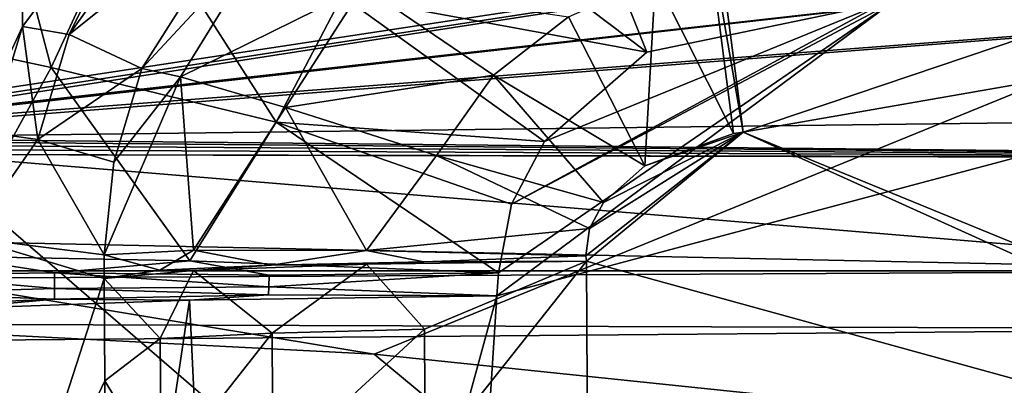
# Model space of a CAD drawing. Extents: x 0 to 53, y 0 to 37.
# Drawn here: x 11.5 to 12.9, y 31.6 to 32.1 of the extents above; entities that cross this region are included whole.
import ezdxf

# ---------------------------------------------------------------- set-up
doc = ezdxf.new("R2010")
doc.units = 0
doc.layers.add('PORCELANA', color=60, linetype='CONTINUOUS')

msp = doc.modelspace()

# ---------------------------------------------------------------- linework, layer by layer
at = {"layer": 'PORCELANA'}
for points in [[(15.7607, 32.6723, 37.0472), (11.9352, 28.3357, 37.1845), (18.7597, 33.5036, 37.0135), (15.7607, 32.6723, 37.0472)], [(18.7597, 33.5036, 37.0135), (11.9352, 28.3357, 37.1845), (31.2829, 27.2078, 37.1186), (18.7597, 33.5036, 37.0135)], [(15.6746, 32.6375, 31.9034), (13.8545, 33.3901, 31.9034), (10.9993, 31.9272, 31.9034), (15.6746, 32.6375, 31.9034)], [(11.1001, 33.039, 31.9034), (15.6995, 32.6432, 32.0035), (11.174, 31.941, 32.0035), (11.1001, 33.039, 31.9034)], [(10.8312, 32.417, 33.0034), (12.6, 26.4983, 33.0034), (13.9565, 32.7998, 33.0034), (10.8312, 32.417, 33.0034)], [(13.9565, 32.7998, 33.0034), (12.6, 26.4983, 33.0034), (12.975, 26.4983, 33.0034), (13.9565, 32.7998, 33.0034)], [(15.7607, 32.6723, 37.0472), (12.1518, 31.7102, 37.0808), (11.9352, 28.3357, 37.1845), (15.7607, 32.6723, 37.0472)], [(12.6995, 32.1172, 37.0665), (12.1518, 31.7102, 37.0808), (15.7607, 32.6723, 37.0472), (12.6995, 32.1172, 37.0665)], [(10.9993, 31.9272, 31.9034), (15.0763, 31.978, 31.802), (15.6746, 32.6375, 31.9034), (10.9993, 31.9272, 31.9034)], [(13.2017, 32.1709, 31.9438), (11.174, 31.941, 32.0035), (15.6995, 32.6432, 32.0035), (13.2017, 32.1709, 31.9438)], [(11.1001, 31.9349, 31.9034), (13.2017, 32.1709, 31.9438), (15.6614, 32.6344, 31.9034), (11.1001, 31.9349, 31.9034)], [(15.6614, 32.6344, 31.9034), (15.1242, 32.2449, 31.8779), (11.1001, 31.9349, 31.9034), (15.6614, 32.6344, 31.9034)], [(0.4, 4.4919, 33.0034), (11.9505, 10.4983, 33.0034), (0.4, 32.5051, 33.0034), (0.4, 4.4919, 33.0034)], [(11.9505, 10.4983, 33.0034), (11.9505, 26.4983, 33.0034), (0.4, 32.5051, 33.0034), (11.9505, 10.4983, 33.0034)], [(0.4, 32.5051, 33.0034), (11.85, 26.4983, 33.0034), (7.6831, 32.3575, 33.0034), (0.4, 32.5051, 33.0034)], [(13.2081, 32.1299, 0.0034), (11.9814, 31.6291, 0.0034), (6.8111, 32.4829, 0.0034), (13.2081, 32.1299, 0.0034)], [(6.8111, 32.4829, 0.0034), (11.9814, 31.6291, 0.0034), (7.3976, 31.8663, 0.0034), (6.8111, 32.4829, 0.0034)], [(12.4936, 31.9374, 36.6526), (13.7342, 32.3567, 36.596), (15.5362, 32.4688, 36.6345), (12.4936, 31.9374, 36.6526)], [(14.0536, 31.2979, 36.6758), (12.4936, 31.9374, 36.6526), (15.5362, 32.4688, 36.6345), (14.0536, 31.2979, 36.6758)], [(7.6831, 32.3575, 33.0034), (12.225, 26.4983, 33.0034), (10.8312, 32.417, 33.0034), (7.6831, 32.3575, 33.0034)], [(10.8312, 32.417, 33.0034), (12.225, 26.4983, 33.0034), (12.6, 26.4983, 33.0034), (10.8312, 32.417, 33.0034)], [(11.3564, 32.379, 34.1664), (11.5284, 32.3556, 34.1145), (11.331, 32.0381, 34.5476), (11.3564, 32.379, 34.1664)], [(12.3597, 32.049, 37.0688), (12.2302, 32.3741, 36.9888), (12.0697, 32.2686, 36.9937), (12.3597, 32.049, 37.0688)], [(12.6876, 32.1169, 37.0665), (12.2302, 32.3741, 36.9888), (12.3597, 32.049, 37.0688), (12.6876, 32.1169, 37.0665)], [(7.6831, 32.3575, 33.0034), (11.85, 26.4983, 33.0034), (11.9505, 26.4983, 33.0034), (7.6831, 32.3575, 33.0034)], [(7.6831, 32.3575, 33.0034), (11.9505, 26.4983, 33.0034), (12.225, 26.4983, 33.0034), (7.6831, 32.3575, 33.0034)], [(11.3232, 32.0726, 36.4878), (11.533, 32.0276, 36.7992), (11.4464, 32.3547, 36.4682), (11.3232, 32.0726, 36.4878)], [(11.4925, 32.1713, 34.5058), (11.331, 32.0381, 34.5476), (11.5284, 32.3556, 34.1145), (11.4925, 32.1713, 34.5058)], [(11.4464, 32.3547, 36.4682), (11.533, 32.0276, 36.7992), (11.6436, 32.2672, 36.7861), (11.4464, 32.3547, 36.4682)], [(11.4925, 32.1713, 34.5058), (11.6982, 32.3567, 34.5942), (11.493, 32.0845, 34.8975), (11.4925, 32.1713, 34.5058)], [(11.6982, 32.3567, 34.5942), (11.5579, 32.0732, 35.3294), (11.493, 32.0845, 34.8975), (11.6982, 32.3567, 34.5942)], [(11.6982, 32.3567, 34.5942), (11.7487, 32.3393, 35.0986), (11.5579, 32.0732, 35.3294), (11.6982, 32.3567, 34.5942)], [(12.4936, 31.9374, 36.6526), (12.4525, 32.2542, 36.5598), (13.7342, 32.3567, 36.596), (12.4936, 31.9374, 36.6526)], [(11.7487, 32.3393, 35.0986), (11.8228, 32.2854, 36.0439), (11.5579, 32.0732, 35.3294), (11.7487, 32.3393, 35.0986)], [(11.5579, 32.0732, 35.3294), (11.8228, 32.2854, 36.0439), (11.6589, 32.0263, 36.0809), (11.5579, 32.0732, 35.3294)], [(11.8228, 32.2854, 36.0439), (11.8403, 32.2216, 36.254), (11.6589, 32.0263, 36.0809), (11.8228, 32.2854, 36.0439)], [(11.845, 31.9515, 37.0072), (11.6436, 32.2672, 36.7861), (11.533, 32.0276, 36.7992), (11.845, 31.9515, 37.0072)], [(11.937, 32.1273, 36.9998), (11.6436, 32.2672, 36.7861), (11.845, 31.9515, 37.0072), (11.937, 32.1273, 36.9998)], [(12.3597, 32.049, 37.0688), (12.0697, 32.2686, 36.9937), (11.937, 32.1273, 36.9998), (12.3597, 32.049, 37.0688)], [(12.4804, 31.9356, 36.6527), (12.3719, 32.1517, 36.6017), (12.4393, 32.2525, 36.5598), (12.4804, 31.9356, 36.6527)], [(12.4393, 32.2525, 36.5598), (12.4525, 32.2542, 36.5598), (12.4936, 31.9374, 36.6526), (12.4393, 32.2525, 36.5598)], [(12.4393, 32.2525, 36.5598), (12.4936, 31.9374, 36.6526), (12.4804, 31.9356, 36.6527), (12.4393, 32.2525, 36.5598)], [(11.1001, 31.9349, 31.9034), (15.1242, 32.2449, 31.8779), (11.1001, 31.9301, 31.9028), (11.1001, 31.9349, 31.9034)], [(15.1242, 32.2449, 31.8779), (13.9908, 31.9005, 31.8117), (11.1001, 31.9301, 31.9028), (15.1242, 32.2449, 31.8779)], [(11.6589, 32.0263, 36.0809), (11.8403, 32.2216, 36.254), (11.7123, 32.0143, 36.2613), (11.6589, 32.0263, 36.0809)], [(11.9662, 32.14, 36.4661), (11.7123, 32.0143, 36.2613), (11.8403, 32.2216, 36.254), (11.9662, 32.14, 36.4661)], [(11.1001, 31.9349, 31.9034), (11.174, 31.941, 32.0035), (13.2017, 32.1709, 31.9438), (11.1001, 31.9349, 31.9034)], [(11.4106, 31.9065, 34.8947), (11.331, 32.0381, 34.5476), (11.4925, 32.1713, 34.5058), (11.4106, 31.9065, 34.8947)], [(11.4925, 32.1713, 34.5058), (11.493, 32.0845, 34.8975), (11.4106, 31.9065, 34.8947), (11.4925, 32.1713, 34.5058)], [(12.3573, 31.8908, 36.6542), (12.2512, 32.0977, 36.6036), (12.3719, 32.1517, 36.6017), (12.3573, 31.8908, 36.6542)], [(12.3573, 31.8908, 36.6542), (12.3719, 32.1517, 36.6017), (12.4804, 31.9356, 36.6527), (12.3573, 31.8908, 36.6542)], [(11.8583, 31.9718, 36.4721), (11.7123, 32.0143, 36.2613), (11.9662, 32.14, 36.4661), (11.8583, 31.9718, 36.4721)], [(11.9662, 32.14, 36.4661), (12.1469, 32.0169, 36.6065), (11.8583, 31.9718, 36.4721), (11.9662, 32.14, 36.4661)], [(11.9662, 32.14, 36.4661), (12.2512, 32.0977, 36.6036), (12.1469, 32.0169, 36.6065), (11.9662, 32.14, 36.4661)], [(13.2081, 32.1299, 0.0034), (16.5091, 31.1578, 0.0034), (11.9814, 31.6291, 0.0034), (13.2081, 32.1299, 0.0034)], [(12.2177, 31.9247, 37.0732), (11.937, 32.1273, 36.9998), (11.845, 31.9515, 37.0072), (12.2177, 31.9247, 37.0732)], [(12.3597, 32.049, 37.0688), (11.937, 32.1273, 36.9998), (12.2177, 31.9247, 37.0732), (12.3597, 32.049, 37.0688)], [(12.6995, 32.1172, 37.0665), (12.1539, 31.7419, 37.0797), (12.1518, 31.7102, 37.0808), (12.6995, 32.1172, 37.0665)], [(12.6995, 32.1172, 37.0665), (12.1719, 31.8373, 37.0763), (12.1539, 31.7419, 37.0797), (12.6995, 32.1172, 37.0665)], [(12.6876, 32.1169, 37.0665), (12.1719, 31.8373, 37.0763), (12.6995, 32.1172, 37.0665), (12.6876, 32.1169, 37.0665)], [(12.6876, 32.1169, 37.0665), (12.2177, 31.9247, 37.0732), (12.1719, 31.8373, 37.0763), (12.6876, 32.1169, 37.0665)], [(12.3597, 32.049, 37.0688), (12.2177, 31.9247, 37.0732), (12.6876, 32.1169, 37.0665), (12.3597, 32.049, 37.0688)], [(12.3573, 31.8908, 36.6542), (12.1469, 32.0169, 36.6065), (12.2512, 32.0977, 36.6036), (12.3573, 31.8908, 36.6542)], [(11.4106, 31.9065, 34.8947), (11.493, 32.0845, 34.8975), (11.4476, 31.9367, 35.0511), (11.4106, 31.9065, 34.8947)], [(11.4476, 31.9367, 35.0511), (11.493, 32.0845, 34.8975), (11.5143, 31.9274, 35.4465), (11.4476, 31.9367, 35.0511)], [(11.5143, 31.9274, 35.4465), (11.493, 32.0845, 34.8975), (11.5579, 32.0732, 35.3294), (11.5143, 31.9274, 35.4465)], [(11.3882, 31.7653, 36.6934), (11.533, 32.0276, 36.7992), (11.3232, 32.0726, 36.4878), (11.3882, 31.7653, 36.6934)], [(11.5579, 32.0732, 35.3294), (11.6589, 32.0263, 36.0809), (11.5143, 31.9274, 35.4465), (11.5579, 32.0732, 35.3294)], [(11.7255, 31.759, 36.9773), (11.533, 32.0276, 36.7992), (11.3882, 31.7653, 36.6934), (11.7255, 31.759, 36.9773)], [(11.5143, 31.9274, 35.4465), (11.6589, 32.0263, 36.0809), (11.6198, 31.8959, 36.0935), (11.5143, 31.9274, 35.4465)], [(11.7255, 31.759, 36.9773), (11.845, 31.9515, 37.0072), (11.533, 32.0276, 36.7992), (11.7255, 31.759, 36.9773)], [(11.6589, 32.0263, 36.0809), (11.7123, 32.0143, 36.2613), (11.6198, 31.8959, 36.0935), (11.6589, 32.0263, 36.0809)], [(11.6063, 31.7673, 36.0963), (11.7123, 32.0143, 36.2613), (11.7304, 31.7736, 36.3842), (11.6063, 31.7673, 36.0963)], [(11.6198, 31.8959, 36.0935), (11.7123, 32.0143, 36.2613), (11.6063, 31.7673, 36.0963), (11.6198, 31.8959, 36.0935)], [(11.8583, 31.9718, 36.4721), (11.7304, 31.7736, 36.3842), (11.7123, 32.0143, 36.2613), (11.8583, 31.9718, 36.4721)], [(11.8583, 31.9718, 36.4721), (12.1469, 32.0169, 36.6065), (12.0679, 31.9054, 36.6105), (11.8583, 31.9718, 36.4721)], [(12.2998, 31.8399, 36.656), (12.0679, 31.9054, 36.6105), (12.1469, 32.0169, 36.6065), (12.2998, 31.8399, 36.656)], [(12.2998, 31.8399, 36.656), (12.1469, 32.0169, 36.6065), (12.3573, 31.8908, 36.6542), (12.2998, 31.8399, 36.656)], [(10.9993, 31.9272, 31.9034), (13.9908, 31.9005, 31.8117), (15.0763, 31.978, 31.802), (10.9993, 31.9272, 31.9034)], [(11.9705, 31.7731, 36.5859), (11.7304, 31.7736, 36.3842), (11.8583, 31.9718, 36.4721), (11.9705, 31.7731, 36.5859)], [(11.8583, 31.9718, 36.4721), (12.0679, 31.9054, 36.6105), (11.9705, 31.7731, 36.5859), (11.8583, 31.9718, 36.4721)], [(12.1539, 31.7419, 37.0797), (11.845, 31.9515, 37.0072), (11.7255, 31.759, 36.9773), (12.1539, 31.7419, 37.0797)], [(12.2177, 31.9247, 37.0732), (11.845, 31.9515, 37.0072), (12.1719, 31.8373, 37.0763), (12.2177, 31.9247, 37.0732)], [(12.1719, 31.8373, 37.0763), (11.845, 31.9515, 37.0072), (12.1539, 31.7419, 37.0797), (12.1719, 31.8373, 37.0763)], [(10.9993, 31.9272, 31.9034), (11.1194, 31.9207, 31.8969), (13.9908, 31.9005, 31.8117), (10.9993, 31.9272, 31.9034)], [(11.1001, 31.9301, 31.9028), (13.9908, 31.9005, 31.8117), (11.3594, 31.9067, 31.883), (11.1001, 31.9301, 31.9028)], [(11.419, 31.7909, 35.0344), (11.4476, 31.9367, 35.0511), (11.5143, 31.9274, 35.4465), (11.419, 31.7909, 35.0344)], [(11.419, 31.7909, 35.0344), (11.5143, 31.9274, 35.4465), (11.6063, 31.7673, 36.0963), (11.419, 31.7909, 35.0344)], [(11.5143, 31.9274, 35.4465), (11.6198, 31.8959, 36.0935), (11.6063, 31.7673, 36.0963), (11.5143, 31.9274, 35.4465)], [(12.2759, 31.7584, 36.6589), (12.2754, 31.7659, 36.6586), (12.4936, 31.9374, 36.6526), (12.2759, 31.7584, 36.6589)], [(12.4936, 31.9374, 36.6526), (12.2754, 31.7659, 36.6586), (12.2803, 31.8035, 36.6573), (12.4936, 31.9374, 36.6526)], [(13.8468, 31.3256, 36.6747), (12.2759, 31.7584, 36.6589), (12.4936, 31.9374, 36.6526), (13.8468, 31.3256, 36.6747)], [(12.4936, 31.9374, 36.6526), (12.2803, 31.8035, 36.6573), (12.2998, 31.8399, 36.656), (12.4936, 31.9374, 36.6526)], [(12.3573, 31.8908, 36.6542), (12.4936, 31.9374, 36.6526), (12.2998, 31.8399, 36.656), (12.3573, 31.8908, 36.6542)], [(12.4804, 31.9356, 36.6527), (12.4936, 31.9374, 36.6526), (12.3573, 31.8908, 36.6542), (12.4804, 31.9356, 36.6527)], [(13.8468, 31.3256, 36.6747), (12.4936, 31.9374, 36.6526), (14.0536, 31.2979, 36.6758), (13.8468, 31.3256, 36.6747)], [(11.1001, 31.9217, 31.9034), (11.1851, 31.9169, 31.9034), (11.7586, 28.1459, 31.9034), (11.1001, 31.9217, 31.9034)], [(11.7586, 28.1459, 31.9034), (11.1013, 27.5829, 31.9034), (11.1001, 31.9217, 31.9034), (11.7586, 28.1459, 31.9034)], [(13.9908, 31.9005, 31.8117), (11.1194, 31.9207, 31.8969), (11.2394, 31.9139, 31.8901), (13.9908, 31.9005, 31.8117)], [(11.7586, 28.1459, 31.9034), (11.1851, 31.9169, 31.9034), (11.2701, 31.9119, 31.9034), (11.7586, 28.1459, 31.9034)], [(13.9908, 31.9005, 31.8117), (11.2394, 31.9139, 31.8901), (11.3594, 31.9067, 31.883), (13.9908, 31.9005, 31.8117)], [(11.7586, 28.1459, 31.9034), (11.2701, 31.9119, 31.9034), (11.355, 31.9067, 31.9034), (11.7586, 28.1459, 31.9034)], [(13.3086, 31.7447, 30.0308), (6.0393, 31.8994, 31.7999), (3.8553, 31.7447, 30.0308), (13.3086, 31.7447, 30.0308)], [(13.3086, 31.7447, 30.0308), (11.3594, 31.9067, 31.883), (6.0393, 31.8994, 31.7999), (13.3086, 31.7447, 30.0308)], [(11.355, 31.9067, 31.9034), (12.6, 28.3483, 31.9034), (11.7586, 28.1459, 31.9034), (11.355, 31.9067, 31.9034)], [(13.4752, 30.0755, 31.9034), (12.6, 28.3483, 31.9034), (11.355, 31.9067, 31.9034), (13.4752, 30.0755, 31.9034)], [(13.4752, 30.0755, 31.9034), (11.355, 31.9067, 31.9034), (13.9713, 31.9005, 31.9034), (13.4752, 30.0755, 31.9034)], [(11.355, 31.9067, 31.9034), (12.8674, 31.9038, 31.8952), (13.9713, 31.9005, 31.9034), (11.355, 31.9067, 31.9034)], [(11.3594, 31.9067, 31.883), (12.8674, 31.9038, 31.8952), (11.355, 31.9067, 31.9034), (11.3594, 31.9067, 31.883)], [(13.9908, 31.9005, 31.8117), (12.8674, 31.9038, 31.8952), (11.3594, 31.9067, 31.883), (13.9908, 31.9005, 31.8117)], [(13.9908, 31.9005, 31.8117), (11.3594, 31.9067, 31.883), (13.3086, 31.7447, 30.0308), (13.9908, 31.9005, 31.8117)], [(12.2803, 31.8035, 36.6573), (11.9705, 31.7731, 36.5859), (12.0679, 31.9054, 36.6105), (12.2803, 31.8035, 36.6573)], [(12.2803, 31.8035, 36.6573), (12.0679, 31.9054, 36.6105), (12.2998, 31.8399, 36.656), (12.2803, 31.8035, 36.6573)], [(12.2743, 31.3857, 6.3035), (8.2497, 31.397, 12.6036), (7.3976, 31.8663, 0.0034), (12.2743, 31.3857, 6.3035)], [(11.9814, 31.6291, 0.0034), (12.2743, 31.3857, 6.3035), (7.3976, 31.8663, 0.0034), (11.9814, 31.6291, 0.0034)], [(12.2754, 31.7659, 36.6586), (11.9705, 31.7731, 36.5859), (12.2803, 31.8035, 36.6573), (12.2754, 31.7659, 36.6586)], [(11.6065, 31.7344, 36.0974), (11.4609, 31.2851, 35.2719), (11.419, 31.7909, 35.0344), (11.6065, 31.7344, 36.0974)], [(11.6065, 31.7344, 36.0974), (11.419, 31.7909, 35.0344), (11.6063, 31.7673, 36.0963), (11.6065, 31.7344, 36.0974)], [(11.5373, 31.742, 36.8535), (11.3882, 31.7653, 36.6934), (11.3212, 31.7393, 36.5912), (11.5373, 31.742, 36.8535)], [(11.5373, 31.742, 36.8535), (11.7255, 31.759, 36.9773), (11.3882, 31.7653, 36.6934), (11.5373, 31.742, 36.8535)], [(11.7304, 31.7736, 36.3842), (11.6835, 31.7458, 36.3126), (11.6063, 31.7673, 36.0963), (11.7304, 31.7736, 36.3842)], [(11.6835, 31.7458, 36.3126), (11.6065, 31.7344, 36.0974), (11.6063, 31.7673, 36.0963), (11.6835, 31.7458, 36.3126)], [(11.7304, 31.7736, 36.3842), (11.8389, 31.7527, 36.4998), (11.6835, 31.7458, 36.3126), (11.7304, 31.7736, 36.3842)], [(11.9705, 31.7731, 36.5859), (11.8389, 31.7527, 36.4998), (11.7304, 31.7736, 36.3842), (11.9705, 31.7731, 36.5859)], [(11.9705, 31.7731, 36.5859), (12.0504, 31.7574, 36.6204), (11.8389, 31.7527, 36.4998), (11.9705, 31.7731, 36.5859)], [(12.2754, 31.7659, 36.6586), (12.0504, 31.7574, 36.6204), (11.9705, 31.7731, 36.5859), (12.2754, 31.7659, 36.6586)], [(12.2754, 31.7659, 36.6586), (12.2759, 31.7584, 36.6589), (12.0504, 31.7574, 36.6204), (12.2754, 31.7659, 36.6586)], [(11.8353, 31.739, 37.025), (11.7255, 31.759, 36.9773), (11.5373, 31.742, 36.8535), (11.8353, 31.739, 37.025)], [(11.8389, 31.7527, 36.4998), (11.7306, 31.7453, 36.3852), (11.6835, 31.7458, 36.3126), (11.8389, 31.7527, 36.4998)], [(11.8353, 31.739, 37.025), (12.1539, 31.7419, 37.0797), (11.7255, 31.759, 36.9773), (11.8353, 31.739, 37.025)], [(11.8389, 31.7527, 36.4998), (11.9708, 31.754, 36.5866), (11.7306, 31.7453, 36.3852), (11.8389, 31.7527, 36.4998)], [(11.9708, 31.754, 36.5866), (11.8396, 31.6584, 36.5032), (11.7306, 31.7453, 36.3852), (11.9708, 31.754, 36.5866)], [(12.0504, 31.7574, 36.6204), (11.9708, 31.754, 36.5866), (11.8389, 31.7527, 36.4998), (12.0504, 31.7574, 36.6204)], [(11.9708, 31.754, 36.5866), (12.0512, 31.664, 36.6237), (11.8396, 31.6584, 36.5032), (11.9708, 31.754, 36.5866)], [(12.0504, 31.7574, 36.6204), (12.2759, 31.7584, 36.6589), (11.9708, 31.754, 36.5866), (12.0504, 31.7574, 36.6204)], [(11.9708, 31.754, 36.5866), (12.2759, 31.7584, 36.6589), (12.0512, 31.664, 36.6237), (11.9708, 31.754, 36.5866)], [(12.0512, 31.664, 36.6237), (12.2759, 31.7584, 36.6589), (12.0523, 31.4751, 36.6303), (12.0512, 31.664, 36.6237)], [(12.2759, 31.7584, 36.6589), (12.2786, 31.3256, 36.674), (12.0523, 31.4751, 36.6303), (12.2759, 31.7584, 36.6589)], [(12.2786, 31.3256, 36.674), (12.2759, 31.7584, 36.6589), (13.8468, 31.3256, 36.6747), (12.2786, 31.3256, 36.674)], [(3.8608, 31.695, 29.8533), (13.3086, 31.7447, 30.0308), (3.8553, 31.7447, 30.0308), (3.8608, 31.695, 29.8533)], [(3.8608, 31.695, 29.8533), (13.3086, 31.6643, 29.7997), (13.3086, 31.7447, 30.0308), (3.8608, 31.695, 29.8533)], [(11.3212, 31.7393, 36.5912), (11.5373, 31.7202, 36.8546), (11.5373, 31.742, 36.8535), (11.3212, 31.7393, 36.5912)], [(11.3215, 31.7136, 36.5929), (11.5373, 31.7202, 36.8546), (11.3212, 31.7393, 36.5912), (11.3215, 31.7136, 36.5929)], [(11.6074, 31.5919, 36.1024), (11.4609, 31.2851, 35.2719), (11.6065, 31.7344, 36.0974), (11.6074, 31.5919, 36.1024)], [(11.8353, 31.739, 37.025), (11.5373, 31.742, 36.8535), (11.8349, 31.7226, 37.0257), (11.8353, 31.739, 37.025)], [(11.8349, 31.7226, 37.0257), (11.5373, 31.742, 36.8535), (11.5373, 31.7202, 36.8546), (11.8349, 31.7226, 37.0257)], [(11.6835, 31.7458, 36.3126), (11.7306, 31.7453, 36.3852), (11.6065, 31.7344, 36.0974), (11.6835, 31.7458, 36.3126)], [(11.7306, 31.7453, 36.3852), (11.6841, 31.6509, 36.316), (11.6065, 31.7344, 36.0974), (11.7306, 31.7453, 36.3852)], [(11.6841, 31.6509, 36.316), (11.6074, 31.5919, 36.1024), (11.6065, 31.7344, 36.0974), (11.6841, 31.6509, 36.316)], [(11.7306, 31.7453, 36.3852), (11.8396, 31.6584, 36.5032), (11.6841, 31.6509, 36.316), (11.7306, 31.7453, 36.3852)], [(11.8349, 31.7226, 37.0257), (12.1518, 31.7102, 37.0808), (12.1539, 31.7419, 37.0797), (11.8349, 31.7226, 37.0257)], [(11.8349, 31.7226, 37.0257), (12.1539, 31.7419, 37.0797), (11.8353, 31.739, 37.025), (11.8349, 31.7226, 37.0257)], [(11.5372, 31.7057, 36.8554), (11.5373, 31.7202, 36.8546), (11.3215, 31.7136, 36.5929), (11.5372, 31.7057, 36.8554)], [(11.8346, 31.7117, 37.0261), (11.5373, 31.7202, 36.8546), (11.5372, 31.7057, 36.8554), (11.8346, 31.7117, 37.0261)], [(11.8349, 31.7226, 37.0257), (11.5373, 31.7202, 36.8546), (11.8346, 31.7117, 37.0261), (11.8349, 31.7226, 37.0257)], [(11.8346, 31.7117, 37.0261), (12.1518, 31.7102, 37.0808), (11.8349, 31.7226, 37.0257), (11.8346, 31.7117, 37.0261)], [(11.3215, 31.7136, 36.5929), (11.3217, 31.6964, 36.594), (11.5372, 31.7057, 36.8554), (11.3215, 31.7136, 36.5929)], [(11.5372, 31.7057, 36.8554), (11.3217, 31.6964, 36.594), (11.3886, 31.692, 36.6977), (11.5372, 31.7057, 36.8554)], [(11.5372, 31.7057, 36.8554), (11.3886, 31.692, 36.6977), (11.7248, 31.704, 36.9796), (11.5372, 31.7057, 36.8554)], [(11.5372, 31.7057, 36.8554), (11.7248, 31.704, 36.9796), (11.8346, 31.7117, 37.0261), (11.5372, 31.7057, 36.8554)], [(11.8346, 31.7117, 37.0261), (11.7248, 31.704, 36.9796), (12.1518, 31.7102, 37.0808), (11.8346, 31.7117, 37.0261)], [(11.7876, 30.3756, 37.0779), (12.1518, 31.7102, 37.0808), (11.7248, 31.704, 36.9796), (11.7876, 30.3756, 37.0779)], [(11.9352, 28.3357, 37.1845), (12.1518, 31.7102, 37.0808), (11.7876, 30.3756, 37.0779), (11.9352, 28.3357, 37.1845)], [(3.8655, 31.5844, 29.7058), (13.3086, 31.6643, 29.7997), (3.8608, 31.695, 29.8533), (3.8655, 31.5844, 29.7058)], [(11.5261, 30.3694, 36.9289), (11.3886, 31.692, 36.6977), (11.334, 30.361, 36.6974), (11.5261, 30.3694, 36.9289)], [(11.5261, 30.3694, 36.9289), (11.7248, 31.704, 36.9796), (11.3886, 31.692, 36.6977), (11.5261, 30.3694, 36.9289)], [(11.7876, 30.3756, 37.0779), (11.7248, 31.704, 36.9796), (11.5261, 30.3694, 36.9289), (11.7876, 30.3756, 37.0779)], [(3.8655, 31.5844, 29.7058), (13.3086, 31.4839, 29.6343), (13.3086, 31.6643, 29.7997), (3.8655, 31.5844, 29.7058)], [(11.6841, 31.6509, 36.316), (11.6853, 31.4622, 36.3225), (11.6074, 31.5919, 36.1024), (11.6841, 31.6509, 36.316)], [(11.8396, 31.6584, 36.5032), (11.6853, 31.4622, 36.3225), (11.6841, 31.6509, 36.316), (11.8396, 31.6584, 36.5032)], [(11.8396, 31.6584, 36.5032), (11.8408, 31.4696, 36.5098), (11.6853, 31.4622, 36.3225), (11.8396, 31.6584, 36.5032)], [(11.8396, 31.6584, 36.5032), (12.0512, 31.664, 36.6237), (11.8408, 31.4696, 36.5098), (11.8396, 31.6584, 36.5032)], [(12.0512, 31.664, 36.6237), (12.0523, 31.4751, 36.6303), (11.8408, 31.4696, 36.5098), (12.0512, 31.664, 36.6237)], [(16.5091, 31.1578, 0.0034), (12.2743, 31.3857, 6.3035), (11.9814, 31.6291, 0.0034), (16.5091, 31.1578, 0.0034)], [(11.6082, 31.4495, 36.1074), (11.4609, 31.2851, 35.2719), (11.6074, 31.5919, 36.1024), (11.6082, 31.4495, 36.1074)], [(11.6853, 31.4622, 36.3225), (11.6082, 31.4495, 36.1074), (11.6074, 31.5919, 36.1024), (11.6853, 31.4622, 36.3225)]]:
    msp.add_3dface(points, dxfattribs=at)

doc.saveas('drawing.dxf')
